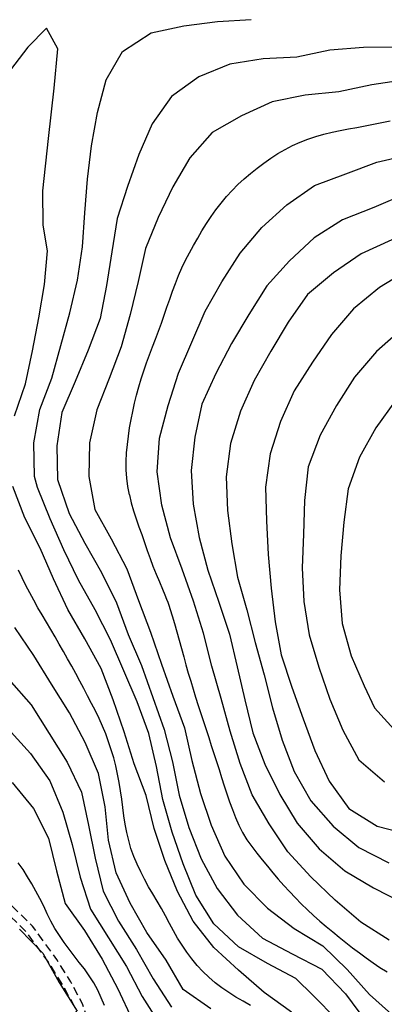
# Model space of a CAD drawing. Extents: x 790917 to 798090, y 7595979 to 7601082.
# Drawn here: x 797050 to 797185, y 7598313 to 7598677 of the extents above; entities that cross this region are included whole.
import ezdxf

# ---------------------------------------------------------------- set-up
doc = ezdxf.new("R2010")
doc.units = 0
doc.linetypes.add('DASHED', pattern=[19.05, 12.7, -6.35])
for name, color, linetype in [('ESTRADA_CAMINHO', 10, 'CONTINUOUS'), ('TOP-CURVA MESTRA', 34, 'CONTINUOUS'), ('TOP-CURVA_INTERMEDIARIA', 33, 'CONTINUOUS')]:
    doc.layers.add(name, color=color, linetype=linetype)

msp = doc.modelspace()

# ---------------------------------------------------------------- linework, layer by layer
at = {"layer": 'ESTRADA_CAMINHO', "color": 12, "linetype": 'DASHED', "ltscale": 0.25, "flags": 128}
for points in [[(797610.87, 7597859.03), (797584.26, 7597855.1), (797509, 7597845.51), (797469.32, 7597841.65), (797459.4, 7597840.55), (797453.77, 7597839.76), (797445.49, 7597836.83), (797383.91, 7597813.77), (797348.44, 7597800.54), (797332.2, 7597792.28), (797307.54, 7597777.34), (797298.66, 7597772.19), (797289.06, 7597763.57), (797251.89, 7597728.84), (797204.59, 7597679.71), (797179.6, 7597648.12), (797163.8, 7597628.38), (797158.65, 7597624.41), (797153.9, 7597622.41), (797144.6, 7597622.27), (797133.55, 7597620.95), (797117.94, 7597617.55), (797097.9, 7597609.9), (797068.12, 7597593.69), (797058.05, 7597592.07), (797049.89, 7597592.42), (797045.13, 7597593.71), (797041.31, 7597597.61), (797039.34, 7597601.37), (797031.69, 7597648.62), (797025.99, 7597684.41), (797021.12, 7597712.06), (797018.95, 7597722.31), (797015.96, 7597732.44), (797014.3, 7597737.57), (797009.61, 7597750.06), (797002.56, 7597770.34), (796978.51, 7597836.18), (796964.41, 7597874.57), (796962.42, 7597881.43), (796962.56, 7597885.44), (796964.5, 7597891.63), (796969.77, 7597906.27), (796978.33, 7597929.95), (796997.7, 7597984.75), (797001.09, 7597994.78), (797004.82, 7597999.52), (797011.05, 7598007.67), (797018.98, 7598015.62), (797026, 7598022.09), (797033.69, 7598027.02), (797043.83, 7598030.55), (797057.63, 7598036.84), (797068.75, 7598041.92), (797074.56, 7598045.99), (797080.25, 7598050.27), (797083.7, 7598054.5), (797088, 7598064.03), (797094.18, 7598080.09), (797095.77, 7598087.87), (797096.05, 7598093.72), (797094.44, 7598101.95), (797090.85, 7598112.03), (797084.41, 7598123.66), (797080.77, 7598132.16), (797079.88, 7598144.19), (797079.74, 7598178.59), (797082.6, 7598194.1), (797087.89, 7598203.8), (797094.04, 7598215.38), (797096.03, 7598221.1), (797096.01, 7598227.89), (797091.68, 7598237.67), (797085.93, 7598246.37), (797083.74, 7598258.58), (797082.18, 7598272.01), (797079.86, 7598286.13), (797077.05, 7598299.67), (797072.98, 7598313), (797068.6, 7598321.13), (797063.49, 7598329.35), (797054.45, 7598341.73), (797044.58, 7598351.37), (797031.34, 7598364.24), (797017.57, 7598375.34), (796992.66, 7598395.2), (796978.26, 7598405.4), (796958.71, 7598418.75), (796951.4, 7598422.44), (796942.28, 7598425.4), (796934.77, 7598427.32), (796923.24, 7598427.33), (796905.94, 7598427.95), (796887.62, 7598428.14), (796872.31, 7598429.15), (796858.88, 7598429.56), (796849.6, 7598431.74), (796840.56, 7598434.9), (796829.04, 7598440.84), (796820.67, 7598446.28), (796795.91, 7598461.2), (796780.06, 7598471.26), (796768.4, 7598476.68), (796756.23, 7598482.98), (796747.78, 7598489.74), (796740, 7598496.94), (796733.91, 7598503.55), (796728.82, 7598506.76), (796719.93, 7598508.53), (796712.86, 7598508.18), (796704.07, 7598507.44), (796697.62, 7598509.52), (796692.6, 7598512.66), (796683.89, 7598519.7), (796672.27, 7598530), (796658.72, 7598541.55), (796650.37, 7598554.9), (796643.99, 7598562.57), (796636.38, 7598569.1), (796627.77, 7598577.05), (796618.02, 7598584.39), (796604.58, 7598595.47), (796582.97, 7598615.42), (796550.61, 7598635.36), (796527.53, 7598645.87)], [(796167.57, 7597915.19), (796177.77, 7597914.07), (796182.97, 7597911.37), (796186.86, 7597908.12), (796190.5, 7597903.68), (796193.58, 7597897.66), (796203.72, 7597862.96), (796212.09, 7597840.14), (796216.14, 7597830.38), (796220.33, 7597810.92), (796225.91, 7597785.7), (796228.77, 7597778.99), (796232.27, 7597773.45), (796238.48, 7597771.02), (796250.16, 7597767.37), (796267.76, 7597764.39), (796284.06, 7597761.57), (796292.98, 7597759.13), (796298.63, 7597754.91), (796300.55, 7597749.84), (796305.38, 7597739.85), (796315.47, 7597725.66), (796319.98, 7597720.39), (796326.16, 7597716.85), (796335.38, 7597711.9), (796342.9, 7597706.91), (796350.09, 7597703.63), (796354.19, 7597700.77), (796357.96, 7597694.53), (796362.37, 7597686.46), (796368.11, 7597679.24), (796372.91, 7597676.35), (796377.69, 7597675.77), (796386.24, 7597674.34), (796391.96, 7597674.72), (796398.59, 7597675.57), (796406.94, 7597678.32), (796406.95, 7597678.39), (796416.78, 7597682.65), (796424.49, 7597686.13), (796443.01, 7597702.67), (796454.37, 7597714.39), (796460.08, 7597719.39), (796473.23, 7597725.97), (796482.04, 7597729.02), (796499.43, 7597732.55), (796520.72, 7597736.4), (796533.33, 7597737.01), (796546, 7597735.63), (796558.76, 7597733.27), (796571.42, 7597727.87), (796586.3, 7597718.58), (796605.44, 7597710.18), (796621.31, 7597704.34), (796629.3, 7597703.01), (796636.81, 7597703), (796688.01, 7597710.47), (796722.02, 7597714.46), (796748.3, 7597716.02), (796782.46, 7597718.5), (796798.77, 7597721.34), (796819.45, 7597724.69), (796835.95, 7597727.26), (796853.86, 7597728.67), (796869.22, 7597728.97), (796892.43, 7597727.42), (796904.08, 7597727.04), (796925.14, 7597730.38), (796943.71, 7597733.49), (796954.12, 7597734.54), (796958.62, 7597734.38), (796971.61, 7597733.12), (796993.55, 7597728.51), (797002.55, 7597727.41), (797008.5, 7597728.55), (797011.51, 7597731.54), (797011.39, 7597736.48), (797006.69, 7597749), (796999.64, 7597769.3), (796975.6, 7597835.11), (796961.46, 7597873.6), (796959.3, 7597881.04), (796959.47, 7597885.97), (796961.55, 7597892.62), (796966.85, 7597907.33), (796975.41, 7597931), (796994.77, 7597985.76), (796998.32, 7597996.28), (797002.37, 7598001.42), (797008.7, 7598009.71), (797016.82, 7598017.86), (797024.09, 7598024.56), (797032.32, 7598029.83), (797032.32, 7598029.83), (797032.32, 7598029.83), (797067.2, 7598044.62), (797072.74, 7598048.5), (797078.09, 7598052.52), (797081.04, 7598056.14), (797085.13, 7598065.23), (797091.19, 7598080.96), (797092.68, 7598088.26), (797092.93, 7598093.5), (797091.43, 7598101.13), (797088.01, 7598110.75), (797081.62, 7598122.29), (797077.71, 7598131.41), (797076.78, 7598144.07), (797076.63, 7598178.87), (797079.64, 7598195.16), (797085.16, 7598205.27), (797091.19, 7598216.62), (797092.92, 7598221.62), (797092.91, 7598227.23), (797088.95, 7598236.17), (797082.99, 7598245.2), (797080.66, 7598258.12), (797079.1, 7598271.58), (797076.8, 7598285.56), (797074.04, 7598298.9), (797070.1, 7598311.79), (797065.91, 7598319.57), (797060.91, 7598327.61), (797052.09, 7598339.69), (797042.41, 7598349.15), (797029.28, 7598361.91), (797015.63, 7598372.91), (796990.79, 7598392.72), (796976.49, 7598402.85), (796957.13, 7598416.07), (796950.21, 7598419.56), (796941.42, 7598422.42), (796934.38, 7598424.21), (796923.19, 7598424.23), (796905.86, 7598424.85), (796887.51, 7598425.04), (796872.16, 7598426.05), (796858.47, 7598426.47), (796848.73, 7598428.75), (796839.33, 7598432.04), (796827.48, 7598438.15), (796819.02, 7598443.65), (796794.27, 7598458.56), (796778.57, 7598468.53), (796767.03, 7598473.89), (796754.53, 7598480.36), (796745.75, 7598487.38), (796737.8, 7598494.74), (796731.91, 7598501.14), (796727.65, 7598503.82), (796719.69, 7598505.4), (796713.07, 7598505.08), (796703.71, 7598504.3), (796696.3, 7598506.68), (796690.79, 7598510.13), (796681.88, 7598517.32), (796670.23, 7598527.65), (796656.34, 7598539.5), (796647.84, 7598553.07), (796641.77, 7598560.38), (796634.32, 7598566.78), (796625.78, 7598574.66), (796616.1, 7598581.94), (796602.54, 7598593.13), (796581.08, 7598612.93), (796549.14, 7598632.61), (796526.24, 7598643.04)]]:
    msp.add_lwpolyline(points, dxfattribs=at)
at = {"layer": 'TOP-CURVA MESTRA', "color": 251, "flags": 128}
msp.add_lwpolyline([(797090.31, 7598501.26), (797089.75, 7598504.32), (797089.36, 7598507.4), (797089.14, 7598510.5), (797089.11, 7598513.6), (797089.26, 7598516.71), (797089.55, 7598519.81), (797089.92, 7598522.9), (797090.38, 7598525.98), (797090.92, 7598529.04), (797091.54, 7598532.09), (797092.23, 7598535.12), (797092.99, 7598538.15), (797093.81, 7598541.16), (797094.71, 7598544.15), (797095.67, 7598547.12), (797096.69, 7598550.07), (797097.77, 7598553), (797098.88, 7598555.92), (797099.97, 7598558.85), (797101.05, 7598561.78), (797102.12, 7598564.72), (797103.17, 7598567.65), (797104.21, 7598570.6), (797105.24, 7598573.54), (797106.24, 7598576.5), (797107.3, 7598579.43), (797108.46, 7598582.31), (797109.73, 7598585.16), (797111.11, 7598587.96), (797112.56, 7598590.73), (797114.05, 7598593.47), (797115.58, 7598596.19), (797117.14, 7598598.89), (797118.78, 7598601.54), (797120.5, 7598604.14), (797122.31, 7598606.66), (797124.2, 7598609.13), (797126.2, 7598611.52), (797128.28, 7598613.81), (797130.47, 7598616.01), (797132.75, 7598618.11), (797135.12, 7598620.13), (797137.54, 7598622.08), (797140.03, 7598623.95), (797142.57, 7598625.76), (797145.19, 7598627.45), (797147.87, 7598629), (797150.61, 7598630.41), (797153.43, 7598631.67), (797156.31, 7598632.79), (797159.23, 7598633.77), (797162.22, 7598634.61), (797165.25, 7598635.31), (797168.31, 7598635.93), (797171.37, 7598636.54), (797174.44, 7598637.14), (797177.51, 7598637.73), (797180.58, 7598638.32), (797183.65, 7598638.91), (797186.72, 7598639.5)], dxfattribs=at)
at = {"layer": 'TOP-CURVA MESTRA', "color": 251, "linetype": 'Continuous'}
for points in [[(797191.13, 7598562.46, 150), (797181.71, 7598554.25, 150), (797173.61, 7598544.76, 150), (797166.85, 7598534.25, 150), (797160.84, 7598523.31, 150), (797156.49, 7598511.6, 150), (797155.1, 7598499.19, 150), (797154.74, 7598486.7, 150), (797154.19, 7598474.21, 150), (797154.79, 7598461.73, 150), (797156.79, 7598449.44, 150), (797160.33, 7598437.46, 150), (797164.49, 7598425.68, 150), (797169.26, 7598414.14, 150), (797175.22, 7598403.18, 150), (797184.71, 7598395.05, 150)], [(797090.31, 7598501.26, 125), (797091, 7598498.25, 125), (797091.83, 7598495.28, 125), (797092.79, 7598492.35, 125), (797093.83, 7598489.44, 125), (797094.85, 7598486.52, 125), (797095.88, 7598483.59, 125), (797096.89, 7598480.65, 125), (797097.94, 7598477.71, 125), (797099.03, 7598474.79, 125), (797100.18, 7598471.89, 125), (797101.38, 7598469.01, 125), (797102.5, 7598466.39, 125), (797103.39, 7598464.28, 125), (797104.05, 7598462.68, 125), (797104.48, 7598461.59, 125), (797104.88, 7598460.47, 125), (797105.42, 7598458.77, 125), (797106.11, 7598456.49, 125), (797106.95, 7598453.65, 125), (797107.85, 7598450.52, 125), (797108.72, 7598447.43, 125), (797109.58, 7598444.37, 125), (797110.41, 7598441.34, 125), (797111.24, 7598438.33, 125), (797112.09, 7598435.32, 125), (797112.97, 7598432.33, 125), (797113.87, 7598429.34, 125), (797114.79, 7598426.35, 125), (797115.73, 7598423.37, 125), (797116.7, 7598420.4, 125), (797117.68, 7598417.44, 125), (797118.67, 7598414.47, 125), (797119.65, 7598411.5, 125), (797120.61, 7598408.53, 125), (797121.56, 7598405.56, 125), (797122.51, 7598402.58, 125), (797123.45, 7598399.6, 125), (797124.4, 7598396.62, 125), (797125.33, 7598393.64, 125), (797126.3, 7598390.67, 125), (797127.32, 7598387.72, 125), (797128.39, 7598384.79, 125), (797129.51, 7598381.88, 125), (797130.76, 7598379.03, 125), (797132.18, 7598376.29, 125), (797133.78, 7598373.66, 125), (797135.55, 7598371.14, 125), (797137.44, 7598368.69, 125), (797139.37, 7598366.26, 125), (797141.34, 7598363.85, 125), (797143.34, 7598361.46, 125), (797145.39, 7598359.1, 125), (797147.47, 7598356.77, 125), (797149.58, 7598354.47, 125), (797151.72, 7598352.2, 125), (797153.9, 7598349.97, 125), (797156.14, 7598347.79, 125), (797158.42, 7598345.67, 125), (797160.76, 7598343.59, 125), (797163.13, 7598341.56, 125), (797165.52, 7598339.56, 125), (797167.95, 7598337.59, 125), (797170.4, 7598335.65, 125), (797172.87, 7598333.74, 125), (797175.37, 7598331.87, 125), (797177.88, 7598330.01, 125), (797180.41, 7598328.19, 125), (797182.98, 7598326.44, 125), (797185.63, 7598324.82, 125)], [(797135.11, 7598312.39, 100), (797132.41, 7598313.92, 100), (797129.72, 7598315.49, 100), (797127.07, 7598317.12, 100), (797124.52, 7598318.89, 100), (797122.07, 7598320.78, 100), (797119.71, 7598322.8, 100), (797117.47, 7598324.94, 100), (797115.36, 7598327.2, 100), (797113.38, 7598329.57, 100), (797111.55, 7598332.07, 100), (797109.81, 7598334.65, 100), (797108.16, 7598337.29, 100), (797106.59, 7598339.97, 100), (797105.1, 7598342.72, 100), (797103.63, 7598345.47, 100), (797102.12, 7598348.21, 100), (797100.57, 7598350.92, 100), (797098.97, 7598353.61, 100), (797097.4, 7598356.3, 100), (797095.9, 7598359.04, 100), (797094.49, 7598361.81, 100), (797093.14, 7598364.63, 100), (797091.93, 7598367.49, 100), (797090.9, 7598370.41, 100), (797090.04, 7598373.37, 100), (797089.36, 7598376.4, 100), (797088.8, 7598379.45, 100), (797088.29, 7598382.52, 100), (797087.85, 7598385.6, 100), (797087.46, 7598388.7, 100), (797087.05, 7598391.79, 100), (797086.55, 7598394.87, 100), (797085.96, 7598397.92, 100), (797085.27, 7598400.95, 100), (797084.49, 7598403.95, 100), (797083.6, 7598406.92, 100), (797082.63, 7598409.87, 100), (797081.55, 7598412.78, 100), (797080.38, 7598415.66, 100), (797079.12, 7598418.51, 100), (797077.78, 7598421.32, 100), (797076.35, 7598424.09, 100), (797074.87, 7598426.85, 100), (797073.4, 7598429.6, 100), (797071.92, 7598432.36, 100), (797070.45, 7598435.11, 100), (797068.96, 7598437.86, 100), (797067.45, 7598440.59, 100), (797065.92, 7598443.32, 100), (797064.37, 7598446.03, 100), (797062.8, 7598448.73, 100), (797061.22, 7598451.42, 100), (797059.63, 7598454.11, 100), (797058.03, 7598456.8, 100), (797056.46, 7598459.49, 100), (797054.92, 7598462.21, 100), (797053.43, 7598464.95, 100), (797051.99, 7598467.72, 100), (797050.59, 7598470.51, 100), (797049.24, 7598473.32, 100)], [(797081.12, 7598312.38, 75), (797079.9, 7598315.25, 75), (797078.6, 7598318.07, 75), (797077.13, 7598320.78, 75), (797075.48, 7598323.38, 75), (797073.67, 7598325.87, 75), (797071.77, 7598328.3, 75), (797069.89, 7598330.75, 75), (797068.03, 7598333.2, 75), (797066.19, 7598335.67, 75), (797064.42, 7598338.19, 75), (797062.79, 7598340.8, 75), (797061.29, 7598343.5, 75), (797059.93, 7598346.31, 75), (797058.61, 7598349.13, 75), (797057.22, 7598351.92, 75), (797055.76, 7598354.66, 75), (797054.23, 7598357.36, 75), (797052.63, 7598360, 75), (797050.96, 7598362.6, 75), (797049.21, 7598365.13, 75)]]:
    msp.add_polyline3d(points, dxfattribs=at)
at = {"layer": 'TOP-CURVA_INTERMEDIARIA', "color": 254, "linetype": 'Continuous'}
for points in [[(797167.06, 7598307.15, 110), (797158.23, 7598316, 110), (797151.88, 7598322.28, 110), (797141.4, 7598327.85, 110), (797130.61, 7598334.08, 110), (797121.49, 7598342.56, 110), (797114.92, 7598353.17, 110), (797110.21, 7598364.71, 110), (797106.07, 7598376.5, 110), (797102.69, 7598388.53, 110), (797100.34, 7598400.79, 110), (797097.44, 7598412.92, 110), (797093.13, 7598424.65, 110), (797088.23, 7598436.15, 110), (797083.33, 7598447.65, 110), (797077.59, 7598458.74, 110), (797071.43, 7598469.62, 110), (797066.06, 7598480.89, 110), (797061.03, 7598492.34, 110), (797056.29, 7598503.9, 110), (797055.2, 7598508, 110), (797054.94, 7598520.46, 110), (797057.14, 7598532.74, 110), (797061.6, 7598544.42, 110), (797064.9, 7598556.47, 110), (797068.22, 7598568.52, 110), (797071.16, 7598580.67, 110), (797073.01, 7598593.01, 110), (797073.87, 7598605.48, 110), (797074.81, 7598617.95, 110), (797076.35, 7598630.34, 110), (797078.48, 7598642.66, 110), (797081.72, 7598654.68, 110), (797087.81, 7598665.22, 110), (797098.32, 7598672.05, 110), (797110.49, 7598674.7, 110), (797122.87, 7598676.23, 110), (797135.35, 7598676.99, 110)], [(797047.87, 7598530.41, 105), (797051.9, 7598542.24, 105), (797054.47, 7598554.47, 105), (797056.79, 7598566.75, 105), (797058.96, 7598579.06, 105), (797060.07, 7598591.5, 105), (797058.4, 7598600.91, 105), (797058.3, 7598613.66, 105), (797060.38, 7598633, 105), (797062.45, 7598651.66, 105), (797063.83, 7598666.17, 105), (797059.69, 7598673.77, 105), (797052.78, 7598666.86, 105), (797041.03, 7598651.66, 105)], [(797189.38, 7598666.82, 115), (797176.89, 7598666.66, 115), (797164.44, 7598665.72, 115), (797152.21, 7598663.16, 115), (797139.75, 7598662.52, 115), (797127.46, 7598660.53, 115), (797115.98, 7598655.87, 115), (797105.88, 7598648.52, 115), (797098.79, 7598638.46, 115), (797093.8, 7598627.04, 115), (797089.58, 7598615.28, 115), (797085.84, 7598603.38, 115), (797083.85, 7598591.04, 115), (797081.78, 7598578.71, 115), (797079.46, 7598566.43, 115), (797075, 7598554.76, 115), (797070.24, 7598543.2, 115), (797065.33, 7598531.71, 115), (797063.52, 7598519.35, 115), (797063.75, 7598506.9, 115), (797067.98, 7598494.28, 115), (797073.79, 7598483.29, 115), (797079.97, 7598472.44, 115), (797085.5, 7598461.25, 115), (797089.84, 7598449.54, 115), (797094.81, 7598438.07, 115), (797099.01, 7598426.3, 115), (797103.12, 7598414.49, 115), (797106.23, 7598402.44, 115), (797108.66, 7598390.18, 115), (797112.28, 7598378.22, 115), (797116.86, 7598366.6, 115), (797122.76, 7598355.63, 115), (797130.35, 7598345.71, 115), (797139.57, 7598337.29, 115), (797150.46, 7598331.44, 115), (797161.46, 7598325.85, 115), (797170.18, 7598316.71, 115), (797177.58, 7598306.64, 115)], [(797192.36, 7598654.74, 120), (797180.02, 7598652.83, 120), (797167.77, 7598650.33, 120), (797155.34, 7598649.07, 120), (797143.16, 7598646.54, 120), (797131.8, 7598641.38, 120), (797120.94, 7598635.2, 120), (797112.71, 7598625.85, 120), (797106.34, 7598615.13, 120), (797100.92, 7598603.86, 120), (797096.25, 7598592.32, 120), (797093.55, 7598580.11, 120), (797090.61, 7598567.97, 120), (797087.31, 7598555.93, 120), (797082.83, 7598544.27, 120), (797078.26, 7598532.64, 120), (797075.53, 7598520.48, 120), (797075.33, 7598508.06, 120), (797077.54, 7598495.81, 120), (797083.61, 7598484.91, 120), (797089.35, 7598473.81, 120), (797093.73, 7598462.11, 120), (797098.06, 7598450.39, 120), (797102.14, 7598438.58, 120), (797106.34, 7598426.81, 120), (797110.66, 7598415.08, 120), (797113.45, 7598402.91, 120), (797116.59, 7598390.82, 120), (797120.61, 7598379, 120), (797125.66, 7598367.58, 120), (797132.64, 7598357.24, 120), (797141.37, 7598348.31, 120), (797151.22, 7598340.85, 120), (797161.9, 7598334.41, 120), (797170.82, 7598325.69, 120), (797179.14, 7598316.39, 120), (797188.47, 7598308.08, 120)], [(797186.43, 7598336.47, 130), (797175.96, 7598343.22, 130), (797166.47, 7598351.35, 130), (797157.44, 7598359.99, 130), (797148.94, 7598369.16, 130), (797141.99, 7598379.49, 130), (797135.76, 7598390.24, 130), (797131.25, 7598401.9, 130), (797127.59, 7598413.85, 130), (797124.19, 7598425.87, 130), (797120.83, 7598437.91, 130), (797117.73, 7598450.02, 130), (797113.97, 7598461.92, 130), (797109.81, 7598473.7, 130), (797105.51, 7598485.38, 130), (797102.27, 7598497.44, 130), (797100.57, 7598509.77, 130), (797101.43, 7598522.24, 130), (797104.62, 7598534.32, 130), (797108.5, 7598546.2, 130), (797113.35, 7598557.72, 130), (797118.35, 7598569.18, 130), (797124.48, 7598580.06, 130), (797131.25, 7598590.56, 130), (797139.32, 7598600.04, 130), (797148.5, 7598608.5, 130), (797158.74, 7598615.62, 130), (797170.41, 7598619.92, 130), (797181.87, 7598624.31, 130), (797194.2, 7598627.1, 130)], [(797193.44, 7598612.97, 135), (797180.72, 7598607.51, 135), (797169.09, 7598602.94, 135), (797158.62, 7598596.3, 135), (797149.48, 7598587.8, 135), (797141.12, 7598578.52, 135), (797134.45, 7598567.97, 135), (797128.13, 7598557.18, 135), (797122.25, 7598546.16, 135), (797117.14, 7598534.76, 135), (797114.45, 7598522.56, 135), (797113.21, 7598510.2, 135), (797113.91, 7598497.77, 135), (797116.08, 7598485.47, 135), (797119.34, 7598473.41, 135), (797123.38, 7598461.58, 135), (797127.35, 7598449.74, 135), (797130.11, 7598437.55, 135), (797132.97, 7598425.38, 135), (797136.01, 7598413.26, 135), (797140.43, 7598401.59, 135), (797145.91, 7598390.4, 135), (797152.36, 7598379.73, 135), (797160.44, 7598370.32, 135), (797169.95, 7598362.22, 135), (797180.58, 7598355.89, 135), (797191.66, 7598350.2, 135)], [(797187.39, 7598595.54, 140), (797176, 7598590.4, 140), (797165.74, 7598583.38, 140), (797156.23, 7598575.31, 140), (797149.06, 7598565.07, 140), (797142.67, 7598554.33, 140), (797136.43, 7598543.5, 140), (797131.4, 7598532.19, 140), (797127.71, 7598520.24, 140), (797126.05, 7598507.87, 140), (797126.6, 7598495.45, 140), (797128.21, 7598483.05, 140), (797130.24, 7598470.74, 140), (797133.71, 7598458.73, 140), (797136.8, 7598446.63, 140), (797140.17, 7598434.6, 140), (797143.25, 7598422.48, 140), (797146.84, 7598410.51, 140), (797151.26, 7598398.84, 140), (797157.4, 7598387.99, 140), (797165.62, 7598378.63, 140), (797175.23, 7598370.78, 140), (797186.24, 7598365.07, 140)], [(797190.71, 7598582.72, 145), (797182.87, 7598577.93, 145), (797173.14, 7598570.08, 145), (797165.1, 7598560.54, 145), (797158.01, 7598550.25, 145), (797151.25, 7598539.73, 145), (797146.22, 7598528.3, 145), (797142.43, 7598516.42, 145), (797140.63, 7598504.1, 145), (797141.07, 7598491.61, 145), (797141.67, 7598479.12, 145), (797142.79, 7598466.69, 145), (797144.28, 7598454.3, 145), (797146.44, 7598441.99, 145), (797150.43, 7598430.15, 145), (797154.59, 7598418.36, 145), (797158.94, 7598406.65, 145), (797164.24, 7598395.38, 145), (797171.5, 7598385.21, 145), (797181.99, 7598378.68, 145), (797193.94, 7598375.63, 145)], [(797188.67, 7598536.15, 155), (797181.42, 7598526.05, 155), (797175.41, 7598515.11, 155), (797171.22, 7598503.47, 155), (797169.59, 7598491.07, 155), (797168.47, 7598478.63, 155), (797168.02, 7598466.15, 155), (797169.02, 7598453.7, 155), (797172.36, 7598441.67, 155), (797177.18, 7598430.61, 155), (797180.94, 7598422.47, 155), (797189.34, 7598413.21, 155)], [(797150.21, 7598309.88, 105), (797140.17, 7598317.21, 105), (797130.7, 7598325.37, 105), (797121.57, 7598333.86, 105), (797113.91, 7598343.52, 105), (797108.15, 7598354.5, 105), (797103.37, 7598366.02, 105), (797099.46, 7598377.87, 105), (797096.51, 7598390, 105), (797092.13, 7598401.7, 105), (797088.38, 7598413.58, 105), (797084.26, 7598425.37, 105), (797079.81, 7598437.01, 105), (797073.82, 7598447.97, 105), (797067.55, 7598458.78, 105), (797062.29, 7598470.12, 105), (797057.25, 7598481.55, 105), (797051.67, 7598492.71, 105), (797047.22, 7598504.37, 105)], [(797120.38, 7598311.11, 95), (797110.23, 7598318.29, 95), (797103.91, 7598329.07, 95), (797096.74, 7598339.31, 95), (797090.55, 7598350.16, 95), (797085.45, 7598361.36, 95), (797082.57, 7598373.45, 95), (797081.31, 7598385.89, 95), (797078.91, 7598398.14, 95), (797073.9, 7598409.58, 95), (797068.19, 7598420.64, 95), (797061.53, 7598431.21, 95), (797054.97, 7598441.85, 95), (797047.99, 7598452.19, 95)], [(797045.75, 7598432.96, 90), (797053.92, 7598423.5, 90), (797060.59, 7598412.97, 90), (797067.25, 7598402.4, 90), (797072.55, 7598391.27, 90), (797075.14, 7598379.04, 90), (797077.63, 7598366.8, 90), (797080.57, 7598354.67, 90), (797086.29, 7598343.6, 90), (797092.94, 7598333.02, 90), (797099.13, 7598322.16, 90), (797105.93, 7598311.69, 90)], [(797045.29, 7598414.86, 85), (797053.67, 7598405.6, 85), (797060.9, 7598395.4, 85), (797065.71, 7598383.92, 85), (797069.08, 7598371.91, 85), (797072.06, 7598359.78, 85), (797075.94, 7598347.95, 85), (797082.62, 7598337.38, 85), (797089.21, 7598326.76, 85), (797095.07, 7598315.72, 85), (797101.71, 7598305.2, 85)], [(797046.92, 7598394.87, 80), (797054.89, 7598385.26, 80), (797060.41, 7598374.28, 80), (797063.31, 7598362.13, 80), (797066.52, 7598350.05, 80), (797073.66, 7598340.08, 80), (797080.22, 7598329.46, 80), (797086.06, 7598318.49, 80), (797091.33, 7598307.17, 80)], [(797049.65, 7598340.62, 70), (797058.24, 7598331.77, 70), (797064.29, 7598320.85, 70), (797071, 7598310.31, 70)]]:
    msp.add_polyline3d(points, dxfattribs=at)

doc.saveas('drawing.dxf')
